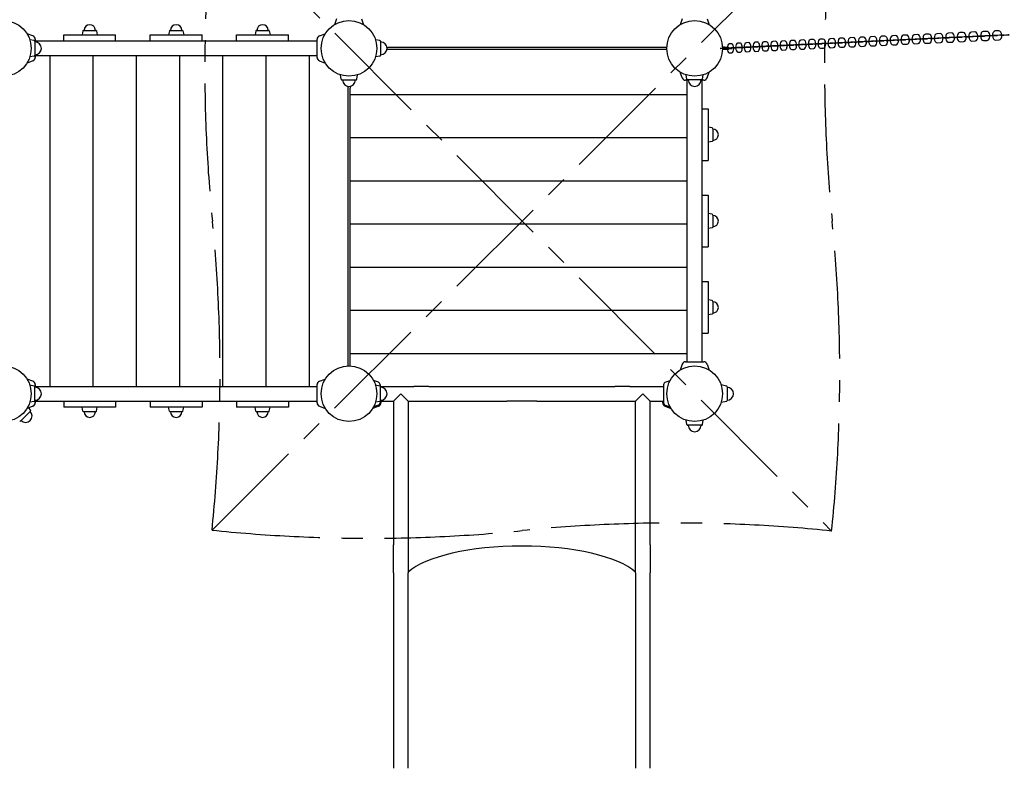
# Model space of a CAD drawing. Extents: x -1102 to 11507, y -19832 to -9653.
# Drawn here: x 5206 to 7485, y -16298 to -14564 of the extents above; entities that cross this region are included whole.
import ezdxf

# ---------------------------------------------------------------- set-up
doc = ezdxf.new("R2010")
doc.units = 0
doc.header["$MEASUREMENT"] = 0
doc.linetypes.add('MITTE', pattern=[2, 1.25, -0.25, 0.25, -0.25])
doc.layers.get('DEFPOINTS').update_dxf_attribs({"linetype": 'CONTINUOUS'})
for name, color, linetype in [('B', 3, 'CONTINUOUS'), ('DACH', 4, 'MITTE'), ('K', 7, 'CONTINUOUS')]:
    doc.layers.add(name, color=color, linetype=linetype)
doc.styles.add('KATALOG', font='swissl.ttf')
doc.dimstyles.new('KATALOG', dxfattribs={"dimscale": 200, "dimtxt": 1.75, "dimasz": 1, "dimexe": 0, "dimexo": 0, "dimgap": 0.3, "dimtad": 1, "dimlfac": 0.001, "dimrnd": 0.05, "dimzin": 0, "dimtxsty": 'KATALOG', "dimblk1": 'KATPFEIL', "dimblk2": 'KATPFEIL', "dimsah": 1, "dimcen": 1, "dimse1": 1, "dimse2": 1, "dimclrd": 256, "dimclre": 256, "dimclrt": 3, "dimadec": 0, "dimazin": 0, "dimtfac": 1, "dimtmove": 0, "dimatfit": 3, "dimldrblk": 'KATPFEIL', "dimfxl": 0, "dimtvp": 1, "dimtolj": 1, "dimtzin": 0, "dimarcsym": 0})

# ---------------------------------------------------------------- blocks, each defined once
blk = doc.blocks.new('KATPFEIL')
at = {"layer": 'B', "ltscale": 1000}
for p, q in [((0, -1), (0, 1)), ((-1, 0), (0, 0)), ((1, 0), (0, 0))]:
    blk.add_line(p, q, dxfattribs=at)
blk = doc.blocks.new('*D1')
at = {"layer": 'B', "lineweight": -2, "ltscale": 100}
blk.add_line((9686.9, -19514.1), (-701.5, -19514.1), dxfattribs=at)
at = {"layer": 'DEFPOINTS', "color": 0, "ltscale": 100}
for p in [(-901.5, -11998.3, -6370.5), (9886.9, -12987.3, -6370.5), (-901.5, -19514.1)]:
    blk.add_point(p, dxfattribs=at)
at = {"layer": 'B', "lineweight": -2, "ltscale": 100, "xscale": 200, "yscale": 200, "zscale": 200, "rotation": 180}
blk.add_blockref('KATPFEIL', (-901.5, -19514.1), dxfattribs=at)
at = {"layer": 'B', "lineweight": -2, "ltscale": 100, "xscale": 200, "yscale": 200, "zscale": 200}
blk.add_blockref('KATPFEIL', (9886.9, -19514.1), dxfattribs=at)
at = {"layer": 'B', "color": 3, "ltscale": 100, "insert": (3671.8, -19245.2), "char_height": 350, "attachment_point": 5, "style": 'KATALOG'}
blk.add_mtext('\\A1;10,80', dxfattribs=at)
blk = doc.blocks.new('*D2')
at = {"layer": 'B', "lineweight": -2, "ltscale": 100}
blk.add_line((11306.8, -10053.4), (11306.8, -19432.1), dxfattribs=at)
at = {"layer": 'DEFPOINTS', "color": 0, "ltscale": 100}
for p in [(6054.9, -9853.4, -6370.5), (6664.9, -19632.1, -6370.5), (11306.8, -19632.1)]:
    blk.add_point(p, dxfattribs=at)
at = {"layer": 'B', "lineweight": -2, "ltscale": 100, "xscale": 200, "yscale": 200, "zscale": 200}
for p, rotation in [((11306.8, -9853.4), 90), ((11306.8, -19632.1), 270)]:
    blk.add_blockref('KATPFEIL', p, dxfattribs=dict(at, rotation=rotation))
at = {"layer": 'B', "color": 3, "ltscale": 100, "insert": (11038, -14742.7), "char_height": 350, "attachment_point": 5, "rotation": 90, "style": 'KATALOG'}
blk.add_mtext('\\A1;9,80', dxfattribs=at)
blk = doc.blocks.new('*D3')
at = {"layer": 'B', "lineweight": -2, "ltscale": 100}
blk.add_line((10691.7, -11555.4), (10691.7, -17432.1), dxfattribs=at)
at = {"layer": 'DEFPOINTS', "color": 0, "ltscale": 100}
for p in [(6019.5, -11355.4, -6370.5), (6647.9, -17632.1, -6370.5), (10691.7, -17632.1)]:
    blk.add_point(p, dxfattribs=at)
at = {"layer": 'B', "lineweight": -2, "ltscale": 100, "xscale": 200, "yscale": 200, "zscale": 200}
for p, rotation in [((10691.7, -11355.4), 90), ((10691.7, -17632.1), 270)]:
    blk.add_blockref('KATPFEIL', p, dxfattribs=dict(at, rotation=rotation))
at = {"layer": 'B', "color": 3, "ltscale": 100, "insert": (10422.9, -14493.7), "char_height": 350, "attachment_point": 5, "rotation": 90, "style": 'KATALOG'}
blk.add_mtext('\\A1;6,30', dxfattribs=at)
blk = doc.blocks.new('*D4')
at = {"layer": 'B', "lineweight": -2, "ltscale": 100}
blk.add_line((8186.9, -18967.3), (1298.5, -18967.3), dxfattribs=at)
at = {"layer": 'DEFPOINTS', "color": 0, "ltscale": 100}
for p in [(1098.5, -12252.5, -6370.5), (8386.9, -13258.5, -6370.5), (1098.5, -18967.3)]:
    blk.add_point(p, dxfattribs=at)
at = {"layer": 'B', "lineweight": -2, "ltscale": 100, "xscale": 200, "yscale": 200, "zscale": 200, "rotation": 180}
blk.add_blockref('KATPFEIL', (1098.5, -18967.3), dxfattribs=at)
at = {"layer": 'B', "lineweight": -2, "ltscale": 100, "xscale": 200, "yscale": 200, "zscale": 200}
blk.add_blockref('KATPFEIL', (8386.9, -18967.3), dxfattribs=at)
at = {"layer": 'B', "color": 3, "ltscale": 100, "insert": (6243.1, -18698.4), "char_height": 350, "attachment_point": 5, "style": 'KATALOG'}
blk.add_mtext('\\A1;7,30', dxfattribs=at)

msp = doc.modelspace()

# ---------------------------------------------------------------- linework, layer by layer
at = {"layer": 'DACH', "color": 3, "ltscale": 200}
for p, q in [((5650.849, -15745.997, -12741.094), (7086.987, -14313.957, -12741.094)), ((5652.897, -14311.908, -12741.094), (7084.938, -15748.046, -12741.094))]:
    msp.add_line(p, q, dxfattribs=at)
for centre, major_axis, start_param, end_param in [((7410.161, -14676.477, -12741.094), (0, -2511.745), 4.56672867, 4.85359659), ((8844.463, -14676.477, -12741.094), (0, 2511.745), 1.42596044, 1.71200394), ((3893.373, -15383.477, -12741.094), (0, -2511.745), 1.42596044, 1.71200394), ((5327.674, -15383.477, -12741.094), (0, 2511.745), 4.56672867, 4.85359659), ((6722.418, -17505.522, -12741.094), (2511.745, 0), 1.42596044, 1.71200394), ((6015.418, -13988.733, -12741.094), (2511.745, 0), 4.56672867, 4.85359659)]:
    msp.add_ellipse(centre, major_axis=major_axis, ratio=0.70710678, start_param=start_param, end_param=end_param, dxfattribs=at)
at = {"layer": 'K'}
for p, q in [((5938.87, -14561.57, -12741.094), (5933.94, -14575.115, -12741.094)), ((5996.844, -14561.57, -12741.094), (6001.774, -14575.115, -12741.094)), ((6738.87, -14561.57, -12741.094), (6733.94, -14575.115, -12741.094)), ((6796.844, -14561.57, -12741.094), (6801.774, -14575.115, -12741.094)), ((5236.264, -14600.99, -12741.094), (5222.719, -14596.06, -12741.094)), ((5307.857, -14600.95, -12741.094), (5307.857, -14598.727, -12741.094)), ((5307.857, -14598.727, -12741.094), (5427.857, -14598.727, -12741.094)), ((5307.857, -14612.977, -12741.094), (5307.857, -14600.95, -12741.094)), ((5352.254, -14589.62, -12741.094), (5350.357, -14598.727, -12741.094)), ((5353.968, -14588.227, -12741.094), (5381.747, -14588.227, -12741.094)), ((5383.46, -14589.62, -12741.094), (5385.357, -14598.727, -12741.094)), ((5427.857, -14600.95, -12741.094), (5427.857, -14598.727, -12741.094)), ((5427.857, -14612.977, -12741.094), (5427.857, -14600.95, -12741.094)), ((5507.857, -14600.95, -12741.094), (5507.857, -14598.727, -12741.094)), ((5507.857, -14598.727, -12741.094), (5627.857, -14598.727, -12741.094)), ((5507.857, -14612.977, -12741.094), (5507.857, -14600.95, -12741.094)), ((5552.254, -14589.62, -12741.094), (5550.357, -14598.727, -12741.094)), ((5553.968, -14588.227, -12741.094), (5581.747, -14588.227, -12741.094)), ((5583.46, -14589.62, -12741.094), (5585.357, -14598.727, -12741.094)), ((5627.857, -14600.95, -12741.094), (5627.857, -14598.727, -12741.094)), ((5627.857, -14612.977, -12741.094), (5627.857, -14600.95, -12741.094)), ((5707.857, -14600.95, -12741.094), (5707.857, -14598.727, -12741.094)), ((5707.857, -14598.727, -12741.094), (5827.857, -14598.727, -12741.094)), ((5707.857, -14612.977, -12741.094), (5707.857, -14600.95, -12741.094)), ((5752.254, -14589.62, -12741.094), (5750.357, -14598.727, -12741.094)), ((5753.968, -14588.227, -12741.094), (5781.747, -14588.227, -12741.094)), ((5783.46, -14589.62, -12741.094), (5785.357, -14598.727, -12741.094)), ((5827.857, -14600.95, -12741.094), (5827.857, -14598.727, -12741.094)), ((5827.857, -14612.977, -12741.094), (5827.857, -14600.95, -12741.094)), ((5899.45, -14600.99, -12741.094), (5912.995, -14596.06, -12741.094)), ((5239.265, -14612.145, -12741.094), (5229.201, -14610.049, -12741.094)), ((5240.857, -14614.103, -12741.094), (5240.857, -14645.851, -12741.094)), ((5241.857, -14608.977, -12741.094), (5241.857, -14615.01, -12741.094)), ((5893.857, -14612.977, -12741.094), (5241.857, -14612.977, -12741.094)), ((5893.857, -14650.977, -12741.094), (5893.857, -14608.977, -12741.094)), ((6039.265, -14612.145, -12741.094), (6029.201, -14610.049, -12741.094)), ((6040.857, -14614.103, -12741.094), (6040.857, -14645.851, -12741.094)), ((6055.647, -14627.477, -12741.094), (6703.406, -14627.477, -12741.094)), ((6836.894, -14626.977, -12741.094), (6832.287, -14626.977, -12741.094)), ((6836.894, -14626.977, -12741.094), (6844.094, -14626.977, -12741.094)), ((5239.265, -14647.809, -12741.094), (5229.201, -14649.905, -12741.094)), ((5241.857, -14644.944, -12741.094), (5241.857, -14650.977, -12741.094)), ((5893.857, -14646.977, -12741.094), (5241.857, -14646.977, -12741.094)), ((6039.265, -14647.809, -12741.094), (6029.201, -14649.905, -12741.094)), ((6703.406, -14632.477, -12741.094), (6055.647, -14632.477, -12741.094)), ((6836.894, -14632.977, -12741.094), (6832.287, -14632.977, -12741.094)), ((6844.094, -14632.977, -12741.094), (6836.894, -14632.977, -12741.094)), ((5236.264, -14658.964, -12741.094), (5222.719, -14663.894, -12741.094)), ((5899.45, -14658.964, -12741.094), (5912.995, -14663.894, -12741.094)), ((5950.025, -14701.385, -12741.094), (5947.929, -14691.321, -12741.094)), ((5985.689, -14701.385, -12741.094), (5987.785, -14691.321, -12741.094)), ((6738.87, -14698.384, -12741.094), (6733.94, -14684.839, -12741.094)), ((6750.025, -14701.385, -12741.094), (6747.929, -14691.321, -12741.094)), ((6785.689, -14701.385, -12741.094), (6787.785, -14691.321, -12741.094)), ((6796.844, -14698.384, -12741.094), (6801.774, -14684.839, -12741.094)), ((5951.983, -14702.977, -12741.094), (5983.731, -14702.977, -12741.094)), ((5965.357, -14717.767, -12741.094), (5965.357, -15365.525, -12741.094)), ((5970.357, -14717.767, -12741.094), (5970.357, -14722.477, -12741.094)), ((6752.89, -14703.977, -12741.094), (6746.857, -14703.977, -12741.094)), ((6750.857, -15355.977, -12741.094), (6750.857, -14703.977, -12741.094)), ((6783.731, -14702.977, -12741.094), (6751.983, -14702.977, -12741.094)), ((6788.857, -14703.977, -12741.094), (6782.824, -14703.977, -12741.094)), ((6784.857, -15355.977, -12741.094), (6784.857, -14703.977, -12741.094)), ((5970.357, -14737.477, -12741.094), (5970.357, -14722.477, -12741.094)), ((5970.357, -14822.477, -12741.094), (5970.357, -14737.477, -12741.094)), ((6784.857, -14769.977, -12741.094), (6796.884, -14769.977, -12741.094)), ((6796.884, -14769.977, -12741.094), (6799.107, -14769.977, -12741.094)), ((6799.107, -14769.977, -12741.094), (6799.107, -14889.977, -12741.094)), ((5970.357, -14837.477, -12741.094), (5970.357, -14822.477, -12741.094)), ((6808.214, -14814.374, -12741.094), (6799.107, -14812.477, -12741.094)), ((6809.607, -14816.087, -12741.094), (6809.607, -14843.866, -12741.094)), ((5970.357, -14922.477, -12741.094), (5970.357, -14837.477, -12741.094)), ((6808.214, -14845.58, -12741.094), (6799.107, -14847.477, -12741.094)), ((6784.857, -14889.977, -12741.094), (6796.884, -14889.977, -12741.094)), ((6796.884, -14889.977, -12741.094), (6799.107, -14889.977, -12741.094)), ((5970.357, -14937.477, -12741.094), (5970.357, -14922.477, -12741.094)), ((5970.357, -15022.477, -12741.094), (5970.357, -14937.477, -12741.094)), ((6784.857, -14969.977, -12741.094), (6796.884, -14969.977, -12741.094)), ((6796.884, -14969.977, -12741.094), (6799.107, -14969.977, -12741.094)), ((6799.107, -14969.977, -12741.094), (6799.107, -15089.977, -12741.094)), ((6808.214, -15014.374, -12741.094), (6799.107, -15012.477, -12741.094)), ((6809.607, -15016.087, -12741.094), (6809.607, -15043.866, -12741.094)), ((5970.357, -15037.477, -12741.094), (5970.357, -15022.477, -12741.094)), ((5970.357, -15122.477, -12741.094), (5970.357, -15037.477, -12741.094)), ((6808.214, -15045.58, -12741.094), (6799.107, -15047.477, -12741.094)), ((6784.857, -15089.977, -12741.094), (6796.884, -15089.977, -12741.094)), ((6796.884, -15089.977, -12741.094), (6799.107, -15089.977, -12741.094)), ((5970.357, -15137.477, -12741.094), (5970.357, -15122.477, -12741.094)), ((5970.357, -15222.477, -12741.094), (5970.357, -15137.477, -12741.094)), ((6784.857, -15169.977, -12741.094), (6796.884, -15169.977, -12741.094)), ((6796.884, -15169.977, -12741.094), (6799.107, -15169.977, -12741.094)), ((6799.107, -15169.977, -12741.094), (6799.107, -15289.977, -12741.094)), ((6808.214, -15214.374, -12741.094), (6799.107, -15212.477, -12741.094)), ((6809.607, -15216.087, -12741.094), (6809.607, -15243.866, -12741.094)), ((5970.357, -15237.477, -12741.094), (5970.357, -15222.477, -12741.094)), ((5970.357, -15322.477, -12741.094), (5970.357, -15237.477, -12741.094)), ((6808.214, -15245.58, -12741.094), (6799.107, -15247.477, -12741.094)), ((6784.857, -15289.977, -12741.094), (6796.884, -15289.977, -12741.094)), ((6796.884, -15289.977, -12741.094), (6799.107, -15289.977, -12741.094)), ((5970.357, -15337.477, -12741.094), (5970.357, -15322.477, -12741.094)), ((5970.357, -15365.525, -12741.094), (5970.357, -15337.477, -12741.094)), ((6746.857, -15355.977, -12741.094), (6788.857, -15355.977, -12741.094)), ((6738.87, -15361.57, -12741.094), (6733.94, -15375.115, -12741.094)), ((6796.844, -15361.57, -12741.094), (6801.774, -15375.115, -12741.094)), ((5236.264, -15400.99, -12741.094), (5222.719, -15396.06, -12741.094)), ((5899.45, -15400.99, -12741.094), (5912.995, -15396.06, -12741.094)), ((6035.909, -15403.54, -12741.094), (6024.677, -15399.452, -12741.094)), ((6699.805, -15403.54, -12741.094), (6711.038, -15399.452, -12741.094)), ((5239.265, -15412.145, -12741.094), (5229.201, -15410.049, -12741.094)), ((5240.857, -15445.851, -12741.094), (5240.857, -15414.103, -12741.094)), ((5241.857, -15408.977, -12741.094), (5241.857, -15415.01, -12741.094)), ((5241.857, -15412.977, -12741.094), (5893.857, -15412.977, -12741.094)), ((5893.857, -15450.977, -12741.094), (5893.857, -15408.977, -12741.094)), ((6039.265, -15412.145, -12741.094), (6029.201, -15410.049, -12741.094)), ((6039.857, -15409.178, -12741.094), (6039.857, -15412.371, -12741.094)), ((6040.51, -15412.977, -12741.094), (6117.857, -15412.977, -12741.094)), ((6040.857, -15445.851, -12741.094), (6040.857, -15414.103, -12741.094)), ((6152.857, -15412.977, -12741.094), (6117.857, -15412.977, -12741.094)), ((6152.857, -15412.977, -12741.094), (6332.857, -15412.977, -12741.094)), ((6332.857, -15412.977, -12741.094), (6402.857, -15412.977, -12741.094)), ((6402.857, -15412.977, -12741.094), (6582.857, -15412.977, -12741.094)), ((6617.857, -15412.977, -12741.094), (6582.857, -15412.977, -12741.094)), ((6617.857, -15412.977, -12741.094), (6695.857, -15412.977, -12741.094)), ((6695.857, -15409.178, -12741.094), (6695.857, -15450.776, -12741.094)), ((6841.265, -15412.145, -12741.094), (6829.054, -15409.601, -12741.094)), ((6842.857, -15414.103, -12741.094), (6842.857, -15445.851, -12741.094)), ((5239.265, -15447.809, -12741.094), (5229.201, -15449.905, -12741.094)), ((5241.857, -15444.944, -12741.094), (5241.857, -15450.977, -12741.094)), ((5241.857, -15446.977, -12741.094), (5893.857, -15446.977, -12741.094)), ((5307.857, -15446.977, -12741.094), (5307.857, -15459.003, -12741.094)), ((5427.857, -15446.977, -12741.094), (5427.857, -15459.003, -12741.094)), ((5507.857, -15446.977, -12741.094), (5507.857, -15459.003, -12741.094)), ((5627.857, -15446.977, -12741.094), (5627.857, -15459.003, -12741.094)), ((5707.857, -15446.977, -12741.094), (5707.857, -15459.003, -12741.094)), ((5827.857, -15446.977, -12741.094), (5827.857, -15459.003, -12741.094)), ((6039.265, -15447.809, -12741.094), (6029.201, -15449.905, -12741.094)), ((6039.857, -15447.583, -12741.094), (6039.857, -15450.776, -12741.094)), ((6040.51, -15446.977, -12741.094), (6070.857, -15446.977, -12741.094)), ((6041.857, -15446.977, -12741.094), (6041.857, -15450.977, -12741.094)), ((6070.857, -15446.977, -12741.094), (6087.857, -15429.977, -12741.094)), ((6070.857, -15446.977, -12741.094), (6070.857, -15779.977, -12741.094)), ((6087.857, -15429.977, -12741.094), (6104.857, -15446.977, -12741.094)), ((6104.857, -15446.977, -12741.094), (6117.857, -15446.977, -12741.094)), ((6104.857, -15446.977, -12741.094), (6104.857, -15779.977, -12741.094)), ((6117.857, -15446.977, -12741.094), (6152.857, -15446.977, -12741.094)), ((6152.857, -15446.977, -12741.094), (6332.857, -15446.977, -12741.094)), ((6402.857, -15446.977, -12741.094), (6332.857, -15446.977, -12741.094)), ((6402.857, -15446.977, -12741.094), (6582.857, -15446.977, -12741.094)), ((6582.857, -15446.977, -12741.094), (6617.857, -15446.977, -12741.094)), ((6617.857, -15446.977, -12741.094), (6630.857, -15446.977, -12741.094)), ((6647.857, -15429.977, -12741.094), (6630.857, -15446.977, -12741.094)), ((6630.857, -15779.977, -12741.094), (6630.857, -15446.977, -12741.094)), ((6664.857, -15446.977, -12741.094), (6647.857, -15429.977, -12741.094)), ((6664.857, -15446.977, -12741.094), (6695.857, -15446.977, -12741.094)), ((6664.857, -15779.977, -12741.094), (6664.857, -15446.977, -12741.094)), ((6693.857, -15450.977, -12741.094), (6693.857, -15446.977, -12741.094)), ((6841.265, -15447.809, -12741.094), (6829.054, -15450.353, -12741.094)), ((5208.251, -15492.82, -12741.094), (5230.7, -15470.371, -12741.094)), ((5236.264, -15458.964, -12741.094), (5222.719, -15463.894, -12741.094)), ((5230.959, -15467.861, -12741.094), (5227.274, -15462.237, -12741.094)), ((5307.857, -15459.003, -12741.094), (5307.857, -15461.227, -12741.094)), ((5427.857, -15461.227, -12741.094), (5307.857, -15461.227, -12741.094)), ((5352.254, -15470.334, -12741.094), (5350.357, -15461.227, -12741.094)), ((5381.747, -15471.727, -12741.094), (5353.968, -15471.727, -12741.094)), ((5383.46, -15470.334, -12741.094), (5385.357, -15461.227, -12741.094)), ((5427.857, -15459.003, -12741.094), (5427.857, -15461.227, -12741.094)), ((5507.857, -15459.003, -12741.094), (5507.857, -15461.227, -12741.094)), ((5627.857, -15461.227, -12741.094), (5507.857, -15461.227, -12741.094)), ((5552.254, -15470.334, -12741.094), (5550.357, -15461.227, -12741.094)), ((5581.747, -15471.727, -12741.094), (5553.968, -15471.727, -12741.094)), ((5583.46, -15470.334, -12741.094), (5585.357, -15461.227, -12741.094)), ((5627.857, -15459.003, -12741.094), (5627.857, -15461.227, -12741.094)), ((5707.857, -15459.003, -12741.094), (5707.857, -15461.227, -12741.094)), ((5827.857, -15461.227, -12741.094), (5707.857, -15461.227, -12741.094)), ((5752.254, -15470.334, -12741.094), (5750.357, -15461.227, -12741.094)), ((5781.747, -15471.727, -12741.094), (5753.968, -15471.727, -12741.094)), ((5783.46, -15470.334, -12741.094), (5785.357, -15461.227, -12741.094)), ((5827.857, -15459.003, -12741.094), (5827.857, -15461.227, -12741.094)), ((5899.45, -15458.964, -12741.094), (5912.995, -15463.894, -12741.094)), ((6036.264, -15458.964, -12741.094), (6022.719, -15463.894, -12741.094)), ((6035.909, -15456.414, -12741.094), (6024.677, -15460.502, -12741.094)), ((6699.45, -15458.964, -12741.094), (6712.995, -15463.894, -12741.094)), ((6699.805, -15456.414, -12741.094), (6711.038, -15460.502, -12741.094)), ((6750.025, -15501.385, -12741.094), (6747.929, -15491.321, -12741.094)), ((6785.689, -15501.385, -12741.094), (6787.785, -15491.321, -12741.094)), ((6783.731, -15502.977, -12741.094), (6751.983, -15502.977, -12741.094)), ((6070.857, -15844.656, -12741.094), (6070.857, -15779.977, -12741.094)), ((6104.857, -15779.977, -12741.094), (6104.857, -15844.656, -12741.094)), ((6630.857, -15844.656, -12741.094), (6630.857, -15779.977, -12741.094)), ((6664.857, -15779.977, -12741.094), (6664.857, -15844.656, -12741.094)), ((6070.857, -15844.656, -12741.094), (6070.857, -16297.752, -12741.094)), ((6104.857, -16297.752, -12741.094), (6104.857, -15844.656, -12741.094)), ((6630.857, -15844.656, -12741.094), (6630.857, -16297.752, -12741.094)), ((6664.857, -16297.752, -12741.094), (6664.857, -15844.656, -12741.094))]:
    msp.add_line(p, q, dxfattribs=at)
at = {"layer": 'K', "ltscale": 100, "extrusion": (0.518943, 0.024573, -0.854455)}
for p, q in [((7111.714, -14606.22, -11295.804), (7104.449, -14606.564, -11283.842)), ((7090.513, -14617.711, -11280.337), (7083.248, -14618.056, -11268.375)), ((7108.439, -14616.911, -11269.427), (7101.174, -14617.255, -11257.465)), ((7105.401, -14627.542, -11283.867), (7112.666, -14627.198, -11295.829))]:
    msp.add_line(p, q, dxfattribs=at)
at = {"layer": 'K', "ltscale": 100, "extrusion": (0.526177, 0.024896, -0.85001)}
for p, q in [((7135.391, -14605.1, -11333.794), (7128.025, -14605.448, -11321.894)), ((7114.06, -14616.597, -11318.512), (7106.694, -14616.946, -11306.612)), ((7131.893, -14615.801, -11307.45), (7124.526, -14616.149, -11295.55)), ((7128.977, -14626.427, -11321.919), (7136.344, -14626.078, -11333.819))]:
    msp.add_line(p, q, dxfattribs=at)
at = {"layer": 'K', "ltscale": 100, "extrusion": (0.533373, 0.025217, -0.845504)}
for p, q in [((7159.391, -14603.966, -11371.581), (7151.923, -14604.319, -11359.744)), ((7137.93, -14615.469, -11356.485), (7130.463, -14615.822, -11344.648)), ((7155.668, -14614.677, -11345.272), (7148.201, -14615.03, -11333.435)), ((7152.876, -14625.297, -11359.769), (7160.343, -14624.944, -11371.606))]:
    msp.add_line(p, q, dxfattribs=at)
at = {"layer": 'K', "ltscale": 100, "extrusion": (0.54053, 0.025537, -0.840937)}
for p, q in [((7183.71, -14602.817, -11409.163), (7176.142, -14603.174, -11397.39)), ((7162.122, -14614.325, -11394.254), (7154.554, -14614.683, -11382.481)), ((7179.764, -14613.538, -11382.89), (7172.196, -14613.896, -11371.117)), ((7177.094, -14624.153, -11397.415), (7184.662, -14623.795, -11409.188))]:
    msp.add_line(p, q, dxfattribs=at)
at = {"layer": 'K', "ltscale": 100, "extrusion": (0.547649, 0.025854, -0.836309)}
for p, q in [((7208.347, -14601.654, -11446.536), (7200.68, -14602.016, -11434.828)), ((7186.633, -14613.168, -11431.816), (7178.966, -14613.53, -11420.107)), ((7204.178, -14612.385, -11420.302), (7196.511, -14612.747, -11408.594)), ((7201.632, -14622.994, -11434.853), (7209.299, -14622.633, -11446.561))]:
    msp.add_line(p, q, dxfattribs=at)
at = {"layer": 'K', "ltscale": 100, "extrusion": (0.554727, 0.02617, -0.831621)}
for p, q in [((7233.3, -14600.477, -11483.699), (7225.534, -14600.844, -11472.056)), ((7211.462, -14611.997, -11469.168), (7203.696, -14612.363, -11457.525)), ((7228.909, -14611.219, -11457.505), (7221.143, -14611.585, -11445.863)), ((7226.486, -14621.822, -11472.081), (7234.252, -14621.456, -11483.724))]:
    msp.add_line(p, q, dxfattribs=at)
at = {"layer": 'K', "ltscale": 100, "extrusion": (0.561766, 0.026484, -0.826872)}
for p, q in [((7258.568, -14599.286, -11520.648), (7250.703, -14599.657, -11509.071)), ((7236.607, -14610.811, -11506.307), (7228.743, -14611.182, -11494.731)), ((7253.955, -14610.038, -11494.497), (7246.09, -14610.408, -11482.92)), ((7251.656, -14620.635, -11509.096), (7259.52, -14620.265, -11520.673))]:
    msp.add_line(p, q, dxfattribs=at)
at = {"layer": 'K', "ltscale": 100, "extrusion": (0.568764, 0.026796, -0.822064)}
for p, q in [((7284.149, -14598.081, -11557.38), (7276.186, -14598.457, -11545.871)), ((7262.067, -14609.611, -11543.231), (7254.104, -14609.987, -11531.722)), ((7279.313, -14608.843, -11531.273), (7271.351, -14609.218, -11519.765)), ((7277.138, -14619.435, -11545.896), (7285.101, -14619.06, -11557.405))]:
    msp.add_line(p, q, dxfattribs=at)
at = {"layer": 'K', "ltscale": 100, "extrusion": (0.575721, 0.027106, -0.817197)}
for p, q in [((7310.04, -14596.863, -11593.894), (7301.98, -14597.242, -11582.453)), ((7287.839, -14608.398, -11579.937), (7279.779, -14608.777, -11568.496)), ((7304.983, -14607.634, -11567.833), (7296.923, -14608.014, -11556.393)), ((7302.933, -14618.221, -11582.478), (7310.993, -14617.841, -11593.919))]:
    msp.add_line(p, q, dxfattribs=at)
at = {"layer": 'K', "ltscale": 100, "extrusion": (0.582637, 0.027414, -0.81227)}
for p, q in [((7330.963, -14606.412, -11604.174), (7322.806, -14606.795, -11592.802)), ((7336.241, -14595.63, -11630.186), (7328.084, -14596.014, -11618.814)), ((7313.922, -14607.171, -11616.422), (7305.765, -14607.554, -11605.051)), ((7329.036, -14616.992, -11618.839), (7337.193, -14616.609, -11630.211))]:
    msp.add_line(p, q, dxfattribs=at)
at = {"layer": 'K', "ltscale": 100, "extrusion": (0.58951, 0.02772, -0.807285)}
for p, q in [((7340.314, -14605.929, -11652.685), (7332.06, -14606.317, -11641.383)), ((7357.25, -14605.175, -11640.292), (7348.997, -14605.563, -11628.99)), ((7362.748, -14594.384, -11666.254), (7354.495, -14594.772, -11654.952)), ((7355.448, -14615.751, -11654.977), (7363.701, -14615.362, -11666.279))]:
    msp.add_line(p, q, dxfattribs=at)
at = {"layer": 'K', "ltscale": 100, "extrusion": (0.596341, 0.028024, -0.802242)}
for p, q in [((7367.012, -14604.675, -11688.721), (7358.663, -14605.067, -11677.49)), ((7383.842, -14603.926, -11676.185), (7375.494, -14604.318, -11664.953)), ((7389.561, -14593.124, -11702.095), (7381.213, -14593.517, -11690.864)), ((7382.165, -14614.495, -11690.889), (7390.514, -14614.103, -11702.12))]:
    msp.add_line(p, q, dxfattribs=at)
at = {"layer": 'K', "ltscale": 100, "extrusion": (0.603129, 0.028326, -0.797141)}
for p, q in [((7394.015, -14603.406, -11724.53), (7385.571, -14603.803, -11713.37)), ((7410.739, -14602.662, -11711.85), (7402.295, -14603.059, -11700.69)), ((7416.677, -14591.851, -11737.707), (7408.234, -14592.248, -11726.547)), ((7409.186, -14613.226, -11726.572), (7417.63, -14612.829, -11737.732))]:
    msp.add_line(p, q, dxfattribs=at)
at = {"layer": 'K', "ltscale": 100, "extrusion": (0.609873, 0.028626, -0.791982)}
for p, q in [((7421.321, -14602.124, -11760.107), (7412.783, -14602.525, -11749.019)), ((7437.937, -14601.385, -11747.286), (7429.398, -14601.786, -11736.198)), ((7444.095, -14590.564, -11773.087), (7435.556, -14590.965, -11762)), ((7436.509, -14611.944, -11762.025), (7445.047, -14611.543, -11773.112))]:
    msp.add_line(p, q, dxfattribs=at)
at = {"layer": 'K', "ltscale": 100, "extrusion": (0.616573, 0.028924, -0.786766)}
for p, q in [((7448.929, -14600.829, -11795.451), (7440.297, -14601.234, -11784.436)), ((7465.434, -14600.095, -11782.488), (7456.802, -14600.5, -11771.474)), ((7471.811, -14589.264, -11808.233), (7463.179, -14589.669, -11797.218)), ((7464.132, -14610.648, -11797.243), (7472.764, -14610.243, -11808.258))]:
    msp.add_line(p, q, dxfattribs=at)
at = {"layer": 'K', "ltscale": 100, "extrusion": (0.623229, 0.02922, -0.781493)}
msp.add_line((7476.835, -14599.521, -11830.558), (7468.11, -14599.93, -11819.617), dxfattribs=at)
at = {"layer": 'K', "ltscale": 100, "extrusion": (0.437016, 0.020907, -0.899211)}
for p, q in [((6853.296, -14628.994, -10847.903), (6847.177, -14629.287, -10835.314)), ((6872.16, -14628.148, -10838.715), (6866.042, -14628.441, -10826.126)), ((6872.959, -14617.57, -10865.327), (6866.84, -14617.862, -10852.738)), ((6867.793, -14638.841, -10852.763), (6873.911, -14638.548, -10865.352))]:
    msp.add_line(p, q, dxfattribs=at)
at = {"layer": 'K', "ltscale": 100, "extrusion": (0.429835, 3.7954e-16, -0.902908)}
for p, q in [((6853.765, -14619.477, -10825.135), (6847.747, -14619.477, -10812.494)), ((6833.754, -14629.977, -10807.527), (6827.736, -14629.977, -10794.886)), ((6852.715, -14629.977, -10798.501), (6846.697, -14629.977, -10785.86)), ((6847.747, -14640.477, -10812.494), (6853.765, -14640.477, -10825.135))]:
    msp.add_line(p, q, dxfattribs=at)
at = {"layer": 'K', "ltscale": 100, "extrusion": (0.444633, 0.021248, -0.895461)}
for p, q in [((6873.181, -14628.043, -10888.111), (6866.956, -14628.341, -10875.575)), ((6891.966, -14627.202, -10878.763), (6885.742, -14627.499, -10866.227)), ((6892.991, -14616.613, -10905.364), (6886.766, -14616.91, -10892.827)), ((6887.718, -14637.889, -10892.852), (6893.943, -14637.591, -10905.388))]:
    msp.add_line(p, q, dxfattribs=at)
at = {"layer": 'K', "ltscale": 100, "extrusion": (0.452217, 0.021588, -0.891646)}
for p, q in [((6893.406, -14627.078, -10928.149), (6887.075, -14627.38, -10915.666)), ((6912.112, -14626.24, -10918.641), (6905.781, -14626.542, -10906.158)), ((6913.362, -14615.641, -10945.228), (6907.031, -14615.943, -10932.745)), ((6907.984, -14636.921, -10932.77), (6914.315, -14636.619, -10945.253))]:
    msp.add_line(p, q, dxfattribs=at)
at = {"layer": 'K', "ltscale": 100, "extrusion": (0.459769, 0.021926, -0.887768)}
for p, q in [((6913.971, -14626.097, -10968.013), (6907.534, -14626.404, -10955.584)), ((6932.595, -14625.263, -10958.347), (6926.159, -14625.57, -10945.918)), ((6934.071, -14614.653, -10984.918), (6927.635, -14614.96, -10972.489)), ((6928.587, -14635.939, -10972.514), (6935.024, -14635.632, -10984.943))]:
    msp.add_line(p, q, dxfattribs=at)
at = {"layer": 'K', "ltscale": 100, "extrusion": (0.467288, 0.022263, -0.883825)}
for p, q in [((6934.873, -14625.101, -11007.701), (6928.331, -14625.412, -10995.327)), ((6953.415, -14624.271, -10997.876), (6946.873, -14624.582, -10985.503)), ((6955.117, -14613.651, -11024.43), (6948.575, -14613.963, -11012.056)), ((6949.527, -14634.941, -11012.081), (6956.069, -14634.629, -11024.455))]:
    msp.add_line(p, q, dxfattribs=at)
at = {"layer": 'K', "ltscale": 100, "extrusion": (0.474773, 0.022598, -0.879818)}
for p, q in [((6956.112, -14624.09, -11047.209), (6949.465, -14624.406, -11034.892)), ((6974.569, -14623.264, -11037.228), (6967.923, -14623.58, -11024.91)), ((6976.496, -14612.634, -11063.761), (6969.85, -14612.95, -11051.444)), ((6970.802, -14633.929, -11051.469), (6977.449, -14633.612, -11063.786))]:
    msp.add_line(p, q, dxfattribs=at)
at = {"layer": 'K', "ltscale": 100, "extrusion": (0.482223, 0.022931, -0.875748)}
for p, q in [((6977.685, -14623.064, -11086.535), (6970.934, -14623.385, -11074.275)), ((6996.057, -14622.242, -11076.397), (6989.306, -14622.563, -11064.137)), ((6998.209, -14611.602, -11102.91), (6991.458, -14611.923, -11090.649)), ((6992.41, -14632.901, -11090.674), (6999.162, -14632.58, -11102.935))]:
    msp.add_line(p, q, dxfattribs=at)
at = {"layer": 'K', "ltscale": 100, "extrusion": (0.489639, 0.023263, -0.871615)}
for p, q in [((6999.591, -14622.023, -11125.677), (6992.736, -14622.348, -11113.474)), ((7017.876, -14621.205, -11115.383), (7011.022, -14621.531, -11103.18)), ((7020.254, -14610.555, -11141.872), (7013.399, -14610.88, -11129.669)), ((7014.351, -14631.859, -11129.694), (7021.206, -14631.533, -11141.897))]:
    msp.add_line(p, q, dxfattribs=at)
at = {"layer": 'K', "ltscale": 100, "extrusion": (0.497019, 0.023593, -0.867419)}
for p, q in [((7021.828, -14620.967, -11164.631), (7014.87, -14621.297, -11152.487)), ((7040.026, -14620.153, -11154.182), (7033.068, -14620.484, -11142.038)), ((7042.628, -14609.493, -11180.645), (7035.67, -14609.823, -11168.502)), ((7036.622, -14630.802, -11168.527), (7043.58, -14630.471, -11180.67))]:
    msp.add_line(p, q, dxfattribs=at)
at = {"layer": 'K', "ltscale": 100, "extrusion": (0.504364, 0.023921, -0.86316)}
for p, q in [((7044.396, -14619.896, -11203.394), (7037.334, -14620.231, -11191.31)), ((7062.504, -14619.087, -11192.79), (7055.443, -14619.422, -11180.706)), ((7065.33, -14608.416, -11219.227), (7058.269, -14608.751, -11207.143)), ((7059.222, -14629.73, -11207.168), (7066.283, -14629.395, -11219.252))]:
    msp.add_line(p, q, dxfattribs=at)
at = {"layer": 'K', "ltscale": 100, "extrusion": (0.511672, 0.024248, -0.858839)}
for p, q in [((7067.291, -14618.811, -11241.964), (7060.128, -14619.151, -11229.94)), ((7085.309, -14618.006, -11231.207), (7078.145, -14618.346, -11219.183)), ((7088.36, -14607.325, -11257.614), (7081.196, -14607.665, -11245.591)), ((7082.149, -14628.643, -11245.615), (7089.312, -14628.304, -11257.639))]:
    msp.add_line(p, q, dxfattribs=at)
at = {"layer": 'K', "color": 3}
for p, q in [((5275.357, -14646.977, -12741.094), (5275.357, -15412.977, -12741.094)), ((5375.357, -14646.977, -12741.094), (5375.357, -15412.977, -12741.094)), ((5475.357, -14646.977, -12741.094), (5475.357, -15412.977, -12741.094)), ((5575.357, -14646.977, -12741.094), (5575.357, -15412.977, -12741.094)), ((5675.357, -14646.977, -12741.094), (5675.357, -15412.977, -12741.094)), ((5775.357, -14646.977, -12741.094), (5775.357, -15412.977, -12741.094)), ((5875.357, -14646.977, -12741.094), (5875.357, -15412.977, -12741.094)), ((6750.857, -14737.477, -12741.094), (5970.357, -14737.477, -12741.094)), ((6750.857, -14837.477, -12741.094), (5970.357, -14837.477, -12741.094)), ((6750.857, -14937.477, -12741.094), (5970.357, -14937.477, -12741.094)), ((6750.857, -15037.477, -12741.094), (5970.357, -15037.477, -12741.094)), ((6750.857, -15137.477, -12741.094), (5970.357, -15137.477, -12741.094)), ((6750.857, -15237.477, -12741.094), (5970.357, -15237.477, -12741.094)), ((6750.857, -15337.477, -12741.094), (5970.357, -15337.477, -12741.094))]:
    msp.add_line(p, q, dxfattribs=at)
at = {"layer": 'K'}
for centre in [(5167.857, -14629.977, -12741.094), (5967.857, -14629.977, -12741.094), (6767.857, -14629.977, -12741.094), (5167.857, -15429.977, -12741.094), (5967.857, -15429.977, -12741.094), (6767.857, -15429.977, -12741.094)]:
    msp.add_circle(centre, 64.5, dxfattribs=at)
for centre, radius, start, end in [((5367.857, -14588.227, -12741.094), 13.125, 0, 180), ((5567.857, -14588.227, -12741.094), 13.125, 0, 180), ((5767.857, -14588.227, -12741.094), 13.125, 0, 180), ((5233.357, -14608.977, -12741.094), 8.5, 0, 70), ((5353.968, -14589.977, -12741.094), 1.75, 90, 168.231711), ((5381.747, -14589.977, -12741.094), 1.75, 11.768289, 90), ((5553.968, -14589.977, -12741.094), 1.75, 90, 168.231711), ((5581.747, -14589.977, -12741.094), 1.75, 11.768289, 90), ((5753.968, -14589.977, -12741.094), 1.75, 90, 168.231711), ((5781.747, -14589.977, -12741.094), 1.75, 11.768289, 90), ((5902.357, -14608.977, -12741.094), 8.5, 110, 180), ((5238.857, -14614.103, -12741.094), 2, 0, 78.231711), ((5240.857, -14629.977, -12741.094), 15, 270, 90), ((6038.857, -14614.103, -12741.094), 2, 0, 78.231711), ((6040.857, -14629.977, -12741.094), 15, 270, 90), ((6844.094, -14629.977, -12741.094), 3, 270, 90), ((5233.357, -14650.977, -12741.094), 8.5, 290, 0), ((5238.857, -14645.851, -12741.094), 2, 281.768289, 0), ((5902.357, -14650.977, -12741.094), 8.5, 180, 250), ((6038.857, -14645.851, -12741.094), 2, 281.768289, 0), ((5951.983, -14700.977, -12741.094), 2, 191.768289, 270), ((5967.857, -14702.977, -12741.094), 15, 180, 0), ((5983.731, -14700.977, -12741.094), 2, 270, 348.231711), ((6746.857, -14695.477, -12741.094), 8.5, 200, 270), ((6751.983, -14700.977, -12741.094), 2, 191.768289, 270), ((6767.857, -14702.977, -12741.094), 15, 180, 0), ((6783.731, -14700.977, -12741.094), 2, 270, 348.231711), ((6788.857, -14695.477, -12741.094), 8.5, 270, 340), ((6807.857, -14816.087, -12741.094), 1.75, 0, 78.231711), ((6809.607, -14829.977, -12741.094), 13.125, 270, 90), ((6807.857, -14843.866, -12741.094), 1.75, 281.768289, 0), ((6807.857, -15016.087, -12741.094), 1.75, 0, 78.231711), ((6809.607, -15029.977, -12741.094), 13.125, 270, 90), ((6807.857, -15043.866, -12741.094), 1.75, 281.768289, 0), ((6807.857, -15216.087, -12741.094), 1.75, 0, 78.231711), ((6809.607, -15229.977, -12741.094), 13.125, 270, 90), ((6807.857, -15243.866, -12741.094), 1.75, 281.768289, 0), ((6746.857, -15364.477, -12741.094), 8.5, 90, 160), ((6788.857, -15364.477, -12741.094), 8.5, 20, 90), ((5233.357, -15408.977, -12741.094), 8.5, 0, 70), ((5902.357, -15408.977, -12741.094), 8.5, 110, 180), ((6033.857, -15409.178, -12741.094), 6, 0, 70), ((6701.857, -15409.178, -12741.094), 6, 110, 180), ((5238.857, -15414.103, -12741.094), 2, 0, 78.231711), ((5240.857, -15429.977, -12741.094), 15, 270, 90), ((5894.857, -15414.103, -12741.094), 2, 120, 145.72694), ((6038.857, -15414.103, -12741.094), 2, 0, 78.231711), ((6040.857, -15429.977, -12741.094), 15, 270, 90), ((6840.857, -15414.103, -12741.094), 2, 0, 78.231711), ((6842.857, -15429.977, -12741.094), 15, 270, 90), ((5238.857, -15445.851, -12741.094), 2, 281.768289, 0), ((5894.857, -15445.851, -12741.094), 2, 214.27306, 240), ((6038.857, -15445.851, -12741.094), 2, 281.768289, 0), ((6840.857, -15445.851, -12741.094), 2, 281.768289, 0), ((5219.476, -15481.596, -12741.094), 15, 225, 45), ((5229.286, -15468.957, -12741.094), 2, 315, 33.231711), ((5233.357, -15450.977, -12741.094), 8.5, 290, 0), ((5353.968, -15469.977, -12741.094), 1.75, 191.768289, 270), ((5367.857, -15471.727, -12741.094), 13.125, 180, 0), ((5381.747, -15469.977, -12741.094), 1.75, 270, 348.231711), ((5553.968, -15469.977, -12741.094), 1.75, 191.768289, 270), ((5567.857, -15471.727, -12741.094), 13.125, 180, 0), ((5581.747, -15469.977, -12741.094), 1.75, 270, 348.231711), ((5753.968, -15469.977, -12741.094), 1.75, 191.768289, 270), ((5767.857, -15471.727, -12741.094), 13.125, 180, 0), ((5781.747, -15469.977, -12741.094), 1.75, 270, 348.231711), ((5902.357, -15450.977, -12741.094), 8.5, 180, 250), ((6033.857, -15450.776, -12741.094), 6, 290, 0), ((6033.357, -15450.977, -12741.094), 8.5, 290, 0), ((6702.357, -15450.977, -12741.094), 8.5, 180, 250), ((6701.857, -15450.776, -12741.094), 6, 180, 250), ((5206.837, -15491.406, -12741.094), 2, 236.768289, 315), ((6751.983, -15500.977, -12741.094), 2, 191.768289, 270), ((6767.857, -15502.977, -12741.094), 15, 180, 0), ((6783.731, -15500.977, -12741.094), 2, 270, 348.231711)]:
    msp.add_arc(centre, radius, start, end, dxfattribs=at)
at = {"layer": 'K', "ltscale": 100, "extrusion": (0.853605, 0.038131, 0.519524)}
for centre, start, end in [((-14919.557, -12990.17, -354.794), 0.079626, 180.079626), ((-14919.537, -13004.17, -354.794), 180.079626, 0.079626)]:
    msp.add_arc(centre, 10.5, start, end, dxfattribs=at)
at = {"layer": 'K', "ltscale": 100, "extrusion": (0.849165, 0.037921, 0.526764)}
for centre, start, end in [((-14919.405, -13031.573, -464.955), 0.080042, 180.080042), ((-14919.385, -13045.573, -464.955), 180.080042, 0.080042)]:
    msp.add_arc(centre, 10.5, start, end, dxfattribs=at)
at = {"layer": 'K', "ltscale": 100, "extrusion": (0.844664, 0.037708, 0.533967)}
for centre, start, end in [((-14919.251, -13072.042, -575.464), 0.080469, 180.080469), ((-14919.231, -13086.042, -575.464), 180.080469, 0.080469)]:
    msp.add_arc(centre, 10.5, start, end, dxfattribs=at)
at = {"layer": 'K', "ltscale": 100, "extrusion": (0.840102, 0.037492, 0.541132)}
for centre, start, end in [((-14919.096, -13111.573, -686.311), 0.080906, 180.080906), ((-14919.076, -13125.573, -686.311), 180.080906, 0.080906)]:
    msp.add_arc(centre, 10.5, start, end, dxfattribs=at)
at = {"layer": 'K', "ltscale": 100, "extrusion": (0.835479, 0.037274, 0.548257)}
for centre, start, end in [((-14918.939, -13150.164, -797.489), 0.081354, 180.081354), ((-14918.919, -13164.164, -797.489), 180.081354, 0.081354)]:
    msp.add_arc(centre, 10.5, start, end, dxfattribs=at)
at = {"layer": 'K', "ltscale": 100, "extrusion": (0.830796, 0.037053, 0.555343)}
for centre, start, end in [((-14918.78, -13187.812, -908.99), 0.081812, 180.081812), ((-14918.76, -13201.811, -908.99), 180.081812, 0.081812)]:
    msp.add_arc(centre, 10.5, start, end, dxfattribs=at)
at = {"layer": 'K', "ltscale": 100, "extrusion": (0.826052, 0.036829, 0.562389)}
for centre, start, end in [((-14918.619, -13224.513, -1020.806), 0.082282, 180.082282), ((-14918.599, -13238.513, -1020.806), 180.082282, 0.082282)]:
    msp.add_arc(centre, 10.5, start, end, dxfattribs=at)
at = {"layer": 'K', "ltscale": 100, "extrusion": (0.82125, 0.036603, 0.569394)}
for centre, start, end in [((-14918.456, -13260.267, -1132.929), 0.082763, 180.082763), ((-14918.436, -13274.267, -1132.929), 180.082763, 0.082763)]:
    msp.add_arc(centre, 10.5, start, end, dxfattribs=at)
at = {"layer": 'K', "ltscale": 100, "extrusion": (0.816388, 0.036374, 0.576358)}
for centre, start, end in [((-14918.292, -13295.069, -1245.35), 0.083256, 180.083256), ((-14918.272, -13309.069, -1245.35), 180.083256, 0.083256)]:
    msp.add_arc(centre, 10.5, start, end, dxfattribs=at)
at = {"layer": 'K', "ltscale": 100, "extrusion": (0.045347, -0.998971, -0.001187)}
for centre, start, end in [((6644.363, -11581.197, 14937.595), 35.681599, 215.681599), ((6652.529, -11592.568, 14937.595), 215.681599, 35.681599), ((6670.635, -11617.457, 14937.595), 36.168408, 216.168408), ((6678.897, -11628.759, 14937.595), 216.168408, 36.168408), ((6697.214, -11653.492, 14937.595), 36.655216, 216.655216), ((6705.572, -11664.723, 14937.595), 216.655216, 36.655216), ((6724.098, -11689.3, 14937.595), 37.142025, 217.142025), ((6732.551, -11700.46, 14937.595), 217.142025, 37.142025), ((6751.286, -11724.879, 14937.595), 37.628834, 217.628834), ((6759.833, -11735.967, 14937.595), 217.628834, 37.628834), ((6778.774, -11760.225, 14937.595), 38.115642, 218.115642), ((6787.416, -11771.24, 14937.595), 218.115642, 38.115642), ((6806.563, -11795.337, 14937.595), 38.602451, 218.602451), ((6815.297, -11806.278, 14937.595), 218.602451, 38.602451), ((6186.174, -10812.99, 14937.595), 25.945425, 205.945425), ((6192.299, -10825.579, 14937.595), 205.945425, 25.945425), ((6205.936, -10853.171, 14937.595), 26.432234, 206.432234), ((6212.168, -10865.707, 14937.595), 206.432234, 26.432234), ((6226.038, -10893.182, 14937.595), 26.919042, 206.919042), ((6232.376, -10905.665, 14937.595), 206.919042, 26.919042), ((6246.479, -10933.021, 14937.595), 27.405851, 207.405851), ((6252.923, -10945.45, 14937.595), 207.405851, 27.405851), ((6267.259, -10972.685, 14937.595), 27.89266, 207.89266), ((6273.808, -10985.058, 14937.595), 207.89266, 27.89266), ((6288.374, -11012.171, 14937.595), 28.379469, 208.379469), ((6295.028, -11024.488, 14937.595), 208.379469, 28.379469), ((6309.824, -11051.476, 14937.595), 28.866277, 208.866277), ((6316.583, -11063.736, 14937.595), 208.866277, 28.866277), ((6331.608, -11090.597, 14937.595), 29.353086, 209.353086), ((6338.47, -11102.8, 14937.595), 209.353086, 29.353086), ((6353.723, -11129.532, 14937.595), 29.839895, 209.839895), ((6360.689, -11141.676, 14937.595), 209.839895, 29.839895), ((6376.168, -11168.278, 14937.595), 30.326703, 210.326703), ((6383.237, -11180.362, 14937.595), 210.326703, 30.326703), ((6398.941, -11206.831, 14937.595), 30.813512, 210.813512), ((6406.112, -11218.855, 14937.595), 210.813512, 30.813512), ((6422.041, -11245.19, 14937.595), 31.300321, 211.300321), ((6429.314, -11257.153, 14937.595), 211.300321, 31.300321), ((6445.466, -11283.351, 14937.595), 31.787129, 211.787129), ((6452.841, -11295.251, 14937.595), 211.787129, 31.787129), ((6469.215, -11321.312, 14937.595), 32.273938, 212.273938), ((6476.69, -11333.149, 14937.595), 212.273938, 32.273938), ((6493.285, -11359.069, 14937.595), 32.760747, 212.760747), ((6500.861, -11370.842, 14937.595), 212.760747, 32.760747), ((6517.675, -11396.621, 14937.595), 33.247555, 213.247555), ((6525.351, -11408.329, 14937.595), 213.247555, 33.247555), ((6542.384, -11433.964, 14937.595), 33.734364, 213.734364), ((6550.158, -11445.607, 14937.595), 213.734364, 33.734364), ((6567.408, -11471.096, 14937.595), 34.221173, 214.221173), ((6575.282, -11482.672, 14937.595), 214.221173, 34.221173), ((6592.748, -11508.013, 14937.595), 34.707981, 214.707981), ((6600.719, -11519.522, 14937.595), 214.707981, 34.707981), ((6618.4, -11544.715, 14937.595), 35.19479, 215.19479), ((6626.469, -11556.155, 14937.595), 215.19479, 35.19479)]:
    msp.add_arc(centre, 10.5, start, end, dxfattribs=at)
at = {"layer": 'K', "ltscale": 100, "extrusion": (0.811467, 0.036143, 0.58328)}
for centre, start, end in [((-14918.126, -13328.918, -1358.062), 0.083761, 180.083761), ((-14918.105, -13342.918, -1358.062), 180.083761, 0.083761)]:
    msp.add_arc(centre, 10.5, start, end, dxfattribs=at)
at = {"layer": 'K', "ltscale": 100, "extrusion": (0.806487, 0.035908, 0.59016)}
for centre, start, end in [((-14917.957, -13361.812, -1471.057), 0.084278, 180.084278), ((-14917.936, -13375.812, -1471.057), 180.084278, 0.084278)]:
    msp.add_arc(centre, 10.5, start, end, dxfattribs=at)
at = {"layer": 'K', "ltscale": 100, "extrusion": (0.801449, 0.035671, 0.596998)}
for centre, start, end in [((-14917.786, -13393.747, -1584.325), 0.084808, 180.084808), ((-14917.766, -13407.747, -1584.325), 180.084808, 0.084808)]:
    msp.add_arc(centre, 10.5, start, end, dxfattribs=at)
at = {"layer": 'K', "ltscale": 100, "extrusion": (0.796354, 0.035432, 0.603792)}
for centre, start, end in [((-14917.614, -13424.723, -1697.86), 0.085351, 180.085351), ((-14917.593, -13438.723, -1697.86), 180.085351, 0.085351)]:
    msp.add_arc(centre, 10.5, start, end, dxfattribs=at)
at = {"layer": 'K', "ltscale": 100, "extrusion": (0.791201, 0.03519, 0.610543)}
for centre, start, end in [((-14917.439, -13454.736, -1811.652), 0.085907, 180.085907), ((-14917.418, -13468.736, -1811.652), 180.085907, 0.085907)]:
    msp.add_arc(centre, 10.5, start, end, dxfattribs=at)
at = {"layer": 'K', "ltscale": 100, "extrusion": (0.78599, 0.034946, 0.61725)}
for centre, start, end in [((-14917.261, -13483.785, -1925.694), 0.086476, 180.086476), ((-14917.24, -13497.785, -1925.694), 180.086476, 0.086476)]:
    msp.add_arc(centre, 10.5, start, end, dxfattribs=at)
at = {"layer": 'K', "ltscale": 100, "extrusion": (0.902908, -2.48499e-16, 0.429835)}
for centre, start, end in [((-14629.977, -12706.083, 1535.297), 360, 180), ((-14629.977, -12720.083, 1535.297), 180, 0)]:
    msp.add_arc(centre, 10.5, start, end, dxfattribs=at)
at = {"layer": 'K', "ltscale": 100, "extrusion": (0.89831, 0.040258, 0.437515)}
for centre, start, end in [((-14921.136, -12473.92, 831.833), 0.075663, 180.075663), ((-14921.117, -12487.92, 831.833), 180.075663, 0.075663)]:
    msp.add_arc(centre, 10.5, start, end, dxfattribs=at)
at = {"layer": 'K', "ltscale": 100, "extrusion": (0.894564, 0.040079, 0.445139)}
for centre, start, end in [((-14920.999, -12525.398, 726.006), 0.07598, 180.07598), ((-14920.98, -12539.398, 726.006), 180.07598, 0.07598)]:
    msp.add_arc(centre, 10.5, start, end, dxfattribs=at)
at = {"layer": 'K', "ltscale": 100, "extrusion": (0.890754, 0.039897, 0.452731)}
for centre, start, end in [((-14920.86, -12575.977, 619.747), 0.076305, 180.076305), ((-14920.842, -12589.977, 619.747), 180.076305, 0.076305)]:
    msp.add_arc(centre, 10.5, start, end, dxfattribs=at)
at = {"layer": 'K', "ltscale": 100, "extrusion": (0.88688, 0.039712, 0.46029)}
for centre, start, end in [((-14920.721, -12625.654, 513.062), 0.076638, 180.076638), ((-14920.702, -12639.654, 513.062), 180.076638, 0.076638)]:
    msp.add_arc(centre, 10.5, start, end, dxfattribs=at)
at = {"layer": 'K', "ltscale": 100, "extrusion": (0.882942, 0.039524, 0.467816)}
for centre, start, end in [((-14920.58, -12674.425, 405.959), 0.07698, 180.07698), ((-14920.561, -12688.425, 405.959), 180.07698, 0.07698)]:
    msp.add_arc(centre, 10.5, start, end, dxfattribs=at)
at = {"layer": 'K', "ltscale": 100, "extrusion": (0.878939, 0.039334, 0.475309)}
for centre, start, end in [((-14920.438, -12722.286, 298.447), 0.07733, 180.07733), ((-14920.419, -12736.286, 298.447), 180.07733, 0.07733)]:
    msp.add_arc(centre, 10.5, start, end, dxfattribs=at)
at = {"layer": 'K', "ltscale": 100, "extrusion": (0.874874, 0.03914, 0.482767)}
for centre, start, end in [((-14920.295, -12769.235, 190.533), 0.07769, 180.07769), ((-14920.276, -12783.235, 190.533), 180.07769, 0.07769)]:
    msp.add_arc(centre, 10.5, start, end, dxfattribs=at)
at = {"layer": 'K', "ltscale": 100, "extrusion": (0.870745, 0.038944, 0.49019)}
for centre, start, end in [((-14920.15, -12815.267, 82.225), 0.078058, 180.078058), ((-14920.131, -12829.267, 82.225), 180.078058, 0.078058)]:
    msp.add_arc(centre, 10.5, start, end, dxfattribs=at)
at = {"layer": 'K', "ltscale": 100, "extrusion": (0.866554, 0.038745, 0.497578)}
for centre, start, end in [((-14920.004, -12860.38, -26.47), 0.078436, 180.078436), ((-14919.985, -12874.38, -26.47), 180.078436, 0.078436)]:
    msp.add_arc(centre, 10.5, start, end, dxfattribs=at)
at = {"layer": 'K', "ltscale": 100, "extrusion": (0.8623, 0.038543, 0.50493)}
for centre, start, end in [((-14919.856, -12904.57, -135.543), 0.078823, 180.078823), ((-14919.837, -12918.57, -135.543), 180.078823, 0.078823)]:
    msp.add_arc(centre, 10.5, start, end, dxfattribs=at)
at = {"layer": 'K', "ltscale": 100, "extrusion": (0.857983, 0.038339, 0.512245)}
for centre, start, end in [((-14919.707, -12947.834, -244.987), 0.079219, 180.079219), ((-14919.688, -12961.834, -244.987), 180.079219, 0.079219)]:
    msp.add_arc(centre, 10.5, start, end, dxfattribs=at)
at = {"layer": 'K', "ltscale": 100, "extrusion": (-6.12323e-17, -1, -4.49503e-16)}
for centre, start, end in [((6837.216, -10790.373, 14629.977), 25.457073, 205.457073), ((6843.234, -10803.014, 14629.977), 205.457073, 25.457073)]:
    msp.add_arc(centre, 10.5, start, end, dxfattribs=at)
at = {"layer": 'K'}
for major_axis, start_param, end_param in [((278.75, 0), 0.33776469, 2.80382797), ((-278.75, 0), 3.47935734, 5.94542062)]:
    msp.add_ellipse((6367.857, -15873.454, -12741.094), major_axis=major_axis, ratio=0.3249197, start_param=start_param, end_param=end_param, dxfattribs=at)

# ---------------------------------------------------------------- dimensions: what is measured, and where the dimension line sits
at = {"layer": 'B', "ltscale": 100}
for base, p1, p2, picture, middle in [((11306.815, -19632.089, -6370.547), (6054.857, -9853.358, -12741.094), (6664.857, -19632.089, -12741.094), '*D2', (11037.956, -14742.724, -6370.547)), ((10691.736, -17632.089, -6370.547), (6019.476, -11355.358, -12741.094), (6647.857, -17632.089, -12741.094), '*D3', (10422.877, -14493.724, -6370.547))]:
    dim = msp.add_linear_dim(base=base, p1=p1, p2=p2, angle=90, dimstyle='KATALOG', dxfattribs=at)
    dim.commit()
    dim.dimension.update_dxf_attribs({"geometry": picture, "text_midpoint": middle})
for base, p1, p2, picture, middle in [((-901.532, -19514.065, -6370.547), (9886.857, -12987.337, -12741.094), (-901.532, -11998.337, -12741.094), '*D1', (3671.76, -19514.065, -6370.547)), ((1098.468, -18967.251, -6370.547), (8386.857, -13258.524, -12741.094), (1098.468, -12252.524, -12741.094), '*D4', (6243.112, -18967.251, -6370.547))]:
    dim = msp.add_linear_dim(base=base, p1=p1, p2=p2, dimstyle='KATALOG', dxfattribs=at)
    dim.commit()
    dim.dimension.update_dxf_attribs({"geometry": picture, "text_midpoint": middle, "dimtype": 160})

doc.saveas('drawing.dxf')
